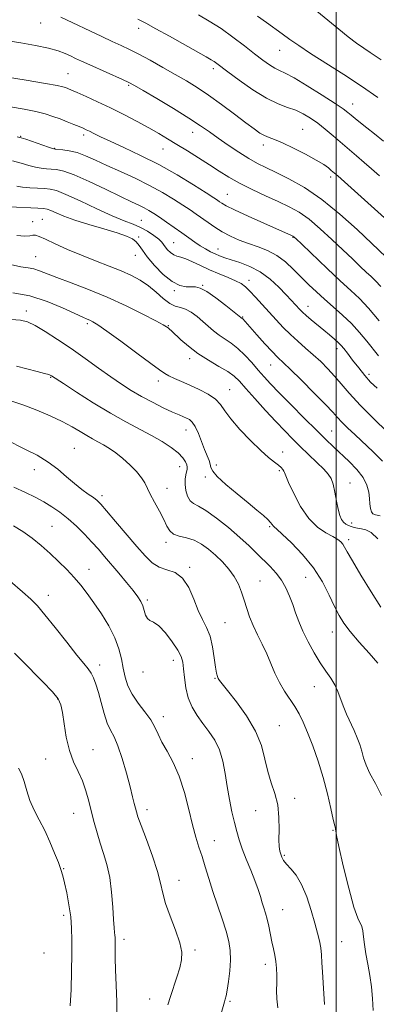
# Model space of a CAD drawing. Extents: x 2097300 to 2100200, y 312300 to 315200.
# Drawn here: x 2098885 to 2099015, y 312546 to 312903 of the extents above; entities that cross this region are included whole.
import ezdxf

# ---------------------------------------------------------------- set-up
doc = ezdxf.new("R2010")
doc.units = 0
doc.header["$MEASUREMENT"] = 0
for name, color, linetype, lineweight in [('32000', 7, 'Continuous', 0), ('DTM SPOT ELEVATION', 2, 'Continuous', 13), ('INDEX CONTOUR', 41, 'Continuous', 13), ('INTERMEDIATE CONTOUR', 44, 'Continuous', 0)]:
    doc.layers.add(name, color=color, linetype=linetype, lineweight=lineweight)

msp = doc.modelspace()

# ---------------------------------------------------------------- linework, layer by layer
at = {"layer": '32000', "flags": 128}
msp.add_lwpolyline([(2099000, 312500), (2099000, 315000)], dxfattribs=at)
at = {"layer": 'DTM SPOT ELEVATION'}
for p in [(2098892.91, 312902.13, 1100.9), (2098928.43, 312900.15, 1098.5), (2098979.57, 312892.24, 1094.8), (2098902.74, 312883.79, 1103.1), (2098955.48, 312885.58, 1098.4), (2098924.82, 312879.45, 1102.2), (2099006.05, 312872.75, 1095.3), (2098908.49, 312861.46, 1106.4), (2098948.02, 312862.48, 1102.7), (2098987.81, 312863.56, 1099.1), (2098885.67, 312861.05, 1107.9), (2098973.56, 312857.82, 1100.5), (2098897.97, 312856.69, 1107.9), (2098937.22, 312856.37, 1104.8), (2098997.99, 312846.27, 1100.4), (2098960.61, 312840, 1105.1), (2098890.01, 312830.12, 1115.4), (2098893.5, 312830.93, 1115.1), (2098929.39, 312830.59, 1111.1), (2098928.37, 312824.56, 1113.8), (2098941.07, 312822.45, 1111.1), (2098984.34, 312824.37, 1106.1), (2098957.13, 312820.17, 1109.3), (2098891.1, 312817.37, 1117.1), (2098927.2, 312817.85, 1114.7), (2098968.38, 312808.76, 1111.5), (2098941.35, 312805.13, 1114.2), (2098951.56, 312807.06, 1113.9), (2098887.65, 312797.69, 1121.6), (2098989.84, 312799.45, 1109.3), (2098966.06, 312795.52, 1113.9), (2098909.83, 312793.09, 1120.3), (2098939.13, 312792.39, 1117.9), (2099000.29, 312783.99, 1110.5), (2098946.93, 312780.48, 1118.5), (2098976.22, 312778.17, 1114.8), (2098896.52, 312773.7, 1124.1), (2098935.59, 312772.34, 1120.5), (2099011.92, 312774.8, 1109.6), (2098961.43, 312769.17, 1119.2), (2098945.61, 312754.52, 1122.7), (2098998.36, 312754.15, 1115.1), (2098905.11, 312747.96, 1127.1), (2098980.64, 312746.61, 1119.4), (2098890.61, 312740.24, 1128.6), (2098943.26, 312741.26, 1124.7), (2098956.56, 312741.82, 1121.6), (2098952.61, 312737.58, 1122.3), (2098979.45, 312739.83, 1120.2), (2098938.7, 312733.47, 1125.3), (2099005.06, 312735.41, 1117.3), (2098915.12, 312730.74, 1127.6), (2098896.97, 312719.59, 1131.1), (2098975.88, 312719.51, 1122.2), (2099005.61, 312720.91, 1117.5), (2098938.37, 312713.83, 1126.4), (2099004.56, 312714.84, 1119.6), (2098946.89, 312704.78, 1127.8), (2098910.4, 312704.09, 1131.3), (2098988.98, 312701.11, 1122.9), (2098972.43, 312699.82, 1125.1), (2098895.67, 312694.65, 1133.4), (2098931.58, 312692.99, 1129.7), (2098959.66, 312684.68, 1127.1), (2098998.6, 312681.32, 1122.7), (2098914.28, 312669.32, 1133.5), (2098940.94, 312671.01, 1130.6), (2098930.02, 312666.83, 1130.7), (2098956.07, 312664.49, 1128.1), (2098992.07, 312661.49, 1124.8), (2098899.02, 312657.01, 1136.1), (2098937.33, 312650.61, 1131.5), (2098979.43, 312647.4, 1127.1), (2098911.87, 312638.66, 1135.3), (2098894.7, 312635.33, 1136.6), (2098947.86, 312635.42, 1131.5), (2098984.93, 312621.06, 1127.6), (2098904.8, 312615.62, 1136.8), (2098931.39, 312616.98, 1133.5), (2098970.88, 312616.6, 1128.7), (2098998.91, 312609.42, 1126.1), (2098955.82, 312605.68, 1131.3), (2098981.26, 312600.44, 1127.8), (2098901.25, 312595.56, 1137.9), (2098943.02, 312591.27, 1133.3), (2098980.65, 312580.69, 1129.2), (2098901.17, 312578.69, 1138.4), (2098923.07, 312569.96, 1135.6), (2099002.01, 312569.09, 1127.1), (2098948.82, 312566.07, 1133.7), (2098894.11, 312564.97, 1139.28), (2098974.28, 312560.91, 1130.5), (2098932.44, 312548.36, 1134.7), (2098961.58, 312547.51, 1131.8)]:
    msp.add_point(p, dxfattribs=at)
at = {"layer": 'INDEX CONTOUR'}
for points in [[(2099018.751, 312830.33, 1100), (2099000.554, 312846.656, 1100), (2098998.231, 312848.687, 1100), (2098997.175, 312849.56, 1100), (2098995.484, 312850.77, 1100), (2098992.784, 312852.429, 1100), (2098988.912, 312854.554, 1100), (2098984.55, 312856.78, 1100), (2098980.59, 312858.652, 1100), (2098977.702, 312859.848, 1100), (2098975.666, 312860.6, 1100), (2098974.042, 312861.276, 1100), (2098972.391, 312862.221, 1100), (2098970.286, 312863.692, 1100), (2098967.302, 312865.924, 1100), (2098963.199, 312869.017, 1100), (2098958.466, 312872.532, 1100), (2098953.774, 312875.895, 1100), (2098949.609, 312878.683, 1100), (2098945.718, 312881.089, 1100), (2098941.659, 312883.456, 1100), (2098937.153, 312886.019, 1100), (2098932.563, 312888.574, 1100), (2098928.415, 312890.808, 1100), (2098925.046, 312892.518, 1100), (2098922.052, 312893.942, 1100), (2098918.841, 312895.426, 1100), (2098915.026, 312897.208, 1100), (2098900.257, 312904.196, 1100)], [(2099014.864, 312769.686, 1110), (2099012.509, 312771.963, 1110), (2099010.439, 312774.274, 1110), (2099008.198, 312777.044, 1110), (2099005.969, 312779.933, 1110), (2099004.093, 312782.409, 1110), (2099002.792, 312784.098, 1110), (2099001.812, 312785.252, 1110), (2099000.778, 312786.28, 1110), (2098999.388, 312787.517, 1110), (2098997.625, 312789.008, 1110), (2098995.545, 312790.721, 1110), (2098990.995, 312794.442, 1110), (2098989.097, 312796.042, 1110), (2098987.763, 312797.247, 1110), (2098986.821, 312798.194, 1110), (2098983.728, 312801.586, 1110), (2098981.847, 312803.6, 1110), (2098979.255, 312806.281, 1110), (2098976.076, 312809.221, 1110), (2098972.496, 312811.889, 1110), (2098968.732, 312813.875, 1110), (2098965.111, 312815.258, 1110), (2098961.989, 312816.238, 1110), (2098959.607, 312817.003, 1110), (2098957.758, 312817.68, 1110), (2098956.121, 312818.383, 1110), (2098954.43, 312819.208, 1110), (2098952.637, 312820.189, 1110), (2098950.745, 312821.345, 1110), (2098948.745, 312822.692, 1110), (2098946.561, 312824.242, 1110), (2098944.101, 312826.007, 1110), (2098941.341, 312827.96, 1110), (2098938.529, 312829.921, 1110), (2098935.977, 312831.67, 1110), (2098933.906, 312833.049, 1110), (2098932.147, 312834.139, 1110), (2098930.44, 312835.083, 1110), (2098928.479, 312836.048, 1110), (2098925.785, 312837.316, 1110), (2098921.84, 312839.196, 1110), (2098916.409, 312841.829, 1110), (2098910.412, 312844.681, 1110), (2098905.052, 312847.05, 1110), (2098901.236, 312848.416, 1110), (2098898.665, 312848.988, 1110), (2098896.741, 312849.156, 1110), (2098894.946, 312849.262, 1110), (2098893.074, 312849.457, 1110), (2098890.999, 312849.845, 1110), (2098888.608, 312850.488, 1110), (2098885.857, 312851.283, 1110), (2098882.715, 312852.089, 1110)], [(2099016.173, 312690.351, 1120), (2099012.653, 312695.882, 1120), (2099008.968, 312701.935, 1120), (2099005.906, 312707.119, 1120), (2099004.036, 312710.394, 1120), (2099003.054, 312712.149, 1120), (2099002.437, 312713.129, 1120), (2099001.713, 312713.97, 1120), (2099000.594, 312714.872, 1120), (2098998.843, 312715.929, 1120), (2098996.323, 312717.288, 1120), (2098993.294, 312719.318, 1120), (2098990.12, 312722.441, 1120), (2098987.14, 312726.821, 1120), (2098984.609, 312731.577, 1120), (2098982.761, 312735.567, 1120), (2098981.729, 312737.952, 1120), (2098981.26, 312739.098, 1120), (2098981, 312739.676, 1120), (2098980.637, 312740.247, 1120), (2098980.021, 312740.952, 1120), (2098979.046, 312741.821, 1120), (2098977.595, 312742.94, 1120), (2098975.514, 312744.597, 1120), (2098972.641, 312747.132, 1120), (2098968.969, 312750.707, 1120), (2098965.115, 312754.761, 1120), (2098961.852, 312758.556, 1120), (2098959.691, 312761.53, 1120), (2098958.092, 312763.824, 1120), (2098956.254, 312765.758, 1120), (2098953.587, 312767.585, 1120), (2098950.35, 312769.301, 1120), (2098947.012, 312770.838, 1120), (2098943.981, 312772.146, 1120), (2098941.414, 312773.239, 1120), (2098939.405, 312774.151, 1120), (2098937.87, 312775.008, 1120), (2098936.007, 312776.321, 1120), (2098932.833, 312778.693, 1120), (2098927.783, 312782.443, 1120), (2098921.948, 312786.733, 1120), (2098916.834, 312790.437, 1120), (2098913.572, 312792.711, 1120), (2098911.797, 312793.827, 1120), (2098910.768, 312794.339, 1120), (2098909.765, 312794.762, 1120), (2098908.154, 312795.46, 1120), (2098905.322, 312796.761, 1120), (2098900.863, 312798.829, 1120), (2098895.201, 312801.173, 1120), (2098888.968, 312803.14, 1120), (2098882.751, 312804.256, 1120)], [(2098978.915, 312545.116, 1130), (2098978.493, 312548.4, 1130), (2098978.405, 312551.382, 1130), (2098978.448, 312554.172, 1130), (2098978.449, 312556.857, 1130), (2098978.349, 312559.433, 1130), (2098978.119, 312561.878, 1130), (2098977.744, 312564.198, 1130), (2098977.258, 312566.531, 1130), (2098976.712, 312569.046, 1130), (2098975.573, 312574.677, 1130), (2098975, 312577.273, 1130), (2098974.43, 312579.42, 1130), (2098973.848, 312581.307, 1130), (2098973.235, 312583.22, 1130), (2098972.557, 312585.415, 1130), (2098971.706, 312588.042, 1130), (2098970.557, 312591.221, 1130), (2098969.054, 312594.98, 1130), (2098967.417, 312598.961, 1130), (2098965.936, 312602.714, 1130), (2098964.819, 312605.942, 1130), (2098963.953, 312608.969, 1130), (2098963.144, 312612.272, 1130), (2098962.246, 312616.208, 1130), (2098961.316, 312620.646, 1130), (2098960.457, 312625.333, 1130), (2098959.713, 312630.025, 1130), (2098958.88, 312634.514, 1130), (2098957.694, 312638.6, 1130), (2098955.975, 312642.148, 1130), (2098953.89, 312645.285, 1130), (2098951.691, 312648.203, 1130), (2098949.613, 312651.088, 1130), (2098947.807, 312654.111, 1130), (2098946.407, 312657.437, 1130), (2098945.499, 312661.125, 1130), (2098944.973, 312664.799, 1130), (2098944.672, 312667.978, 1130), (2098944.405, 312670.365, 1130), (2098943.848, 312672.411, 1130), (2098942.645, 312674.754, 1130), (2098940.59, 312677.792, 1130), (2098938.083, 312680.978, 1130), (2098935.677, 312683.525, 1130), (2098933.81, 312684.896, 1130), (2098932.477, 312685.558, 1130), (2098931.56, 312686.225, 1130), (2098930.935, 312687.444, 1130), (2098929.93, 312690.783, 1130), (2098929.217, 312692.385, 1130), (2098928.112, 312694.12, 1130), (2098926.412, 312696.347, 1130), (2098924.016, 312699.287, 1130), (2098921.238, 312702.616, 1130), (2098916.076, 312708.713, 1130), (2098913.825, 312711.305, 1130), (2098911.455, 312713.93, 1130), (2098908.757, 312716.783, 1130), (2098905.823, 312719.698, 1130), (2098902.821, 312722.418, 1130), (2098899.877, 312724.749, 1130), (2098896.961, 312726.743, 1130), (2098894.001, 312728.517, 1130), (2098890.892, 312730.193, 1130), (2098887.383, 312731.93, 1130), (2098883.191, 312733.897, 1130)]]:
    msp.add_polyline3d(points, dxfattribs=at)
at = {"layer": 'INTERMEDIATE CONTOUR'}
for points in [[(2099017.181, 312859.214, 1096), (2099013.878, 312861.872, 1096), (2099011.095, 312864.052, 1096), (2099008.795, 312865.895, 1096), (2099006.935, 312867.434, 1096), (2099005.472, 312868.673, 1096), (2099004.234, 312869.701, 1096), (2099002.544, 312870.948, 1096), (2098999.596, 312872.93, 1096), (2098994.939, 312875.928, 1096), (2098989.547, 312879.299, 1096), (2098984.745, 312882.166, 1096), (2098981.514, 312883.902, 1096), (2098979.441, 312884.875, 1096), (2098977.771, 312885.705, 1096), (2098975.851, 312886.915, 1096), (2098973.448, 312888.65, 1096), (2098970.435, 312890.962, 1096), (2098966.753, 312893.835, 1096), (2098962.607, 312896.99, 1096), (2098958.27, 312900.08, 1096), (2098954.021, 312902.81, 1096), (2098950.159, 312905.084, 1096)], [(2099015.114, 312875.154, 1094), (2099009.219, 312879.247, 1094), (2099002.737, 312883.478, 1094), (2098990.73, 312891.073, 1094), (2098986.482, 312893.891, 1094), (2098983.245, 312896.159, 1094), (2098980.468, 312898.154, 1094), (2098974.714, 312902.231, 1094), (2098971.495, 312904.587, 1094)], [(2099016.377, 312888.763, 1092), (2099014.485, 312890.002, 1092), (2099012.373, 312891.369, 1092), (2099010.016, 312892.951, 1092), (2099007.375, 312894.837, 1092), (2099004.374, 312897.115, 1092), (2099000.923, 312899.878, 1092), (2098997.018, 312903.113, 1092), (2098992.987, 312906.404, 1092)], [(2099015.685, 312846.653, 1098), (2099012.846, 312849.2, 1098), (2099010.151, 312851.572, 1098), (2099007.41, 312853.942, 1098), (2098998.884, 312861.224, 1098), (2098996.051, 312863.587, 1098), (2098993.308, 312865.751, 1098), (2098990.679, 312867.624, 1098), (2098988.068, 312869.189, 1098), (2098985.349, 312870.454, 1098), (2098982.376, 312871.509, 1098), (2098978.93, 312872.789, 1098), (2098974.774, 312874.814, 1098), (2098969.859, 312877.875, 1098), (2098964.898, 312881.348, 1098), (2098960.791, 312884.383, 1098), (2098956.711, 312887.438, 1098), (2098955.737, 312888.111, 1098), (2098954.645, 312888.78, 1098), (2098952.835, 312889.813, 1098), (2098939.567, 312897.272, 1098), (2098934.628, 312900.031, 1098), (2098931.018, 312902.014, 1098), (2098928.16, 312903.525, 1098)], [(2099018.152, 312817.222, 1102), (2099007.591, 312827.187, 1102), (2099001.364, 312832.797, 1102), (2098994.772, 312838.156, 1102), (2098988.502, 312842.418, 1102), (2098982.897, 312845.599, 1102), (2098978.214, 312847.929, 1102), (2098974.563, 312849.67, 1102), (2098971.472, 312851.213, 1102), (2098968.324, 312852.982, 1102), (2098964.679, 312855.27, 1102), (2098960.816, 312857.852, 1102), (2098957.193, 312860.373, 1102), (2098954.054, 312862.611, 1102), (2098950.793, 312864.879, 1102), (2098946.586, 312867.622, 1102), (2098940.982, 312871.082, 1102), (2098934.992, 312874.684, 1102), (2098929.997, 312877.65, 1102), (2098926.926, 312879.448, 1102), (2098924.893, 312880.538, 1102), (2098922.563, 312881.625, 1102), (2098910.733, 312886.911, 1102), (2098907.747, 312888.266, 1102), (2098905.547, 312889.287, 1102), (2098903.684, 312890.169, 1102), (2098901.714, 312891.07, 1102), (2098899.202, 312892.012, 1102), (2098895.717, 312892.982, 1102), (2098891.022, 312893.96, 1102), (2098885.658, 312894.897, 1102), (2098880.361, 312895.737, 1102)], [(2099016.149, 312806.581, 1104), (2099014.239, 312808.67, 1104), (2099012.649, 312810.221, 1104), (2099010.931, 312811.803, 1104), (2099008.709, 312813.89, 1104), (2099005.892, 312816.576, 1104), (2099002.465, 312819.864, 1104), (2098998.479, 312823.665, 1104), (2098994.258, 312827.534, 1104), (2098990.197, 312830.938, 1104), (2098986.544, 312833.503, 1104), (2098982.981, 312835.508, 1104), (2098979.044, 312837.392, 1104), (2098974.444, 312839.497, 1104), (2098969.572, 312841.765, 1104), (2098964.994, 312844.044, 1104), (2098961.104, 312846.225, 1104), (2098957.614, 312848.397, 1104), (2098954.067, 312850.695, 1104), (2098950.143, 312853.195, 1104), (2098946.083, 312855.735, 1104), (2098942.264, 312858.094, 1104), (2098938.919, 312860.132, 1104), (2098935.704, 312862.03, 1104), (2098932.129, 312864.054, 1104), (2098927.845, 312866.386, 1104), (2098923.071, 312868.891, 1104), (2098918.166, 312871.355, 1104), (2098913.487, 312873.582, 1104), (2098909.371, 312875.455, 1104), (2098906.15, 312876.875, 1104), (2098904.034, 312877.791, 1104), (2098902.742, 312878.332, 1104), (2098901.872, 312878.677, 1104), (2098900.903, 312878.997, 1104), (2098898.856, 312879.455, 1104), (2098894.636, 312880.209, 1104), (2098887.686, 312881.342, 1104), (2098872.548, 312883.75, 1104)], [(2099015.655, 312794.177, 1106), (2099011.754, 312798.701, 1106), (2099008.457, 312802.173, 1106), (2099005.287, 312805.181, 1106), (2099001.516, 312808.644, 1106), (2098996.724, 312813.14, 1106), (2098987.663, 312821.761, 1106), (2098985.338, 312823.943, 1106), (2098984.319, 312824.823, 1106), (2098983.856, 312825.093, 1106), (2098973.739, 312829.592, 1106), (2098968.092, 312832.128, 1106), (2098963.184, 312834.384, 1106), (2098960.122, 312835.882, 1106), (2098958.552, 312836.758, 1106), (2098957.751, 312837.302, 1106), (2098957.003, 312837.827, 1106), (2098955.603, 312838.754, 1106), (2098952.853, 312840.53, 1106), (2098948.284, 312843.429, 1106), (2098942.355, 312847.037, 1106), (2098935.752, 312850.769, 1106), (2098929.139, 312854.129, 1106), (2098923.071, 312856.969, 1106), (2098918.077, 312859.23, 1106), (2098914.53, 312860.887, 1106), (2098912.177, 312862.044, 1106), (2098910.608, 312862.841, 1106), (2098909.426, 312863.42, 1106), (2098908.284, 312863.935, 1106), (2098906.846, 312864.543, 1106), (2098904.871, 312865.358, 1106), (2098902.493, 312866.317, 1106), (2098899.942, 312867.314, 1106), (2098897.356, 312868.263, 1106), (2098894.511, 312869.158, 1106), (2098891.089, 312870.011, 1106), (2098886.902, 312870.839, 1106), (2098877.61, 312872.495, 1106)], [(2099015.365, 312781.495, 1108), (2099011.168, 312786.766, 1108), (2099008.51, 312789.902, 1108), (2099005.517, 312793.116, 1108), (2099002.264, 312796.228, 1108), (2098998.936, 312799.191, 1108), (2098995.742, 312801.988, 1108), (2098992.831, 312804.63, 1108), (2098990.103, 312807.224, 1108), (2098987.395, 312809.905, 1108), (2098984.573, 312812.734, 1108), (2098981.595, 312815.477, 1108), (2098978.448, 312817.827, 1108), (2098975.133, 312819.575, 1108), (2098971.715, 312820.909, 1108), (2098968.278, 312822.115, 1108), (2098964.904, 312823.429, 1108), (2098961.681, 312824.878, 1108), (2098958.696, 312826.438, 1108), (2098956.014, 312828.075, 1108), (2098953.6, 312829.723, 1108), (2098949.312, 312832.79, 1108), (2098947.083, 312834.325, 1108), (2098944.415, 312836.1, 1108), (2098941.067, 312838.251, 1108), (2098937.03, 312840.684, 1108), (2098932.349, 312843.251, 1108), (2098927.147, 312845.809, 1108), (2098921.835, 312848.254, 1108), (2098916.899, 312850.487, 1108), (2098912.71, 312852.418, 1108), (2098909.173, 312853.979, 1108), (2098906.074, 312855.111, 1108), (2098903.273, 312855.787, 1108), (2098900.903, 312856.119, 1108), (2098898.127, 312856.339, 1108), (2098897.205, 312856.548, 1108), (2098895.686, 312857.056, 1108), (2098887.482, 312859.931, 1108), (2098885.827, 312860.478, 1108), (2098884.352, 312860.871, 1108)], [(2099020.699, 312751.825, 1112), (2099014.553, 312757.775, 1112), (2099008.865, 312763.472, 1112), (2099004.728, 312767.921, 1112), (2099001.81, 312771.312, 1112), (2098999.423, 312774.131, 1112), (2098996.995, 312776.784, 1112), (2098994.426, 312779.356, 1112), (2098991.731, 312781.85, 1112), (2098988.941, 312784.282, 1112), (2098986.134, 312786.706, 1112), (2098983.398, 312789.186, 1112), (2098980.798, 312791.775, 1112), (2098978.28, 312794.472, 1112), (2098973.216, 312800.092, 1112), (2098970.799, 312802.735, 1112), (2098968.724, 312804.926, 1112), (2098967.086, 312806.495, 1112), (2098965.519, 312807.647, 1112), (2098963.543, 312808.683, 1112), (2098960.819, 312809.85, 1112), (2098957.562, 312811.176, 1112), (2098954.127, 312812.635, 1112), (2098950.838, 312814.167, 1112), (2098947.894, 312815.581, 1112), (2098945.463, 312816.652, 1112), (2098943.646, 312817.248, 1112), (2098942.273, 312817.613, 1112), (2098941.108, 312818.082, 1112), (2098939.973, 312818.897, 1112), (2098938.921, 312819.932, 1112), (2098938.066, 312820.962, 1112), (2098937.441, 312821.84, 1112), (2098936.762, 312822.7, 1112), (2098935.667, 312823.749, 1112), (2098933.895, 312825.118, 1112), (2098931.605, 312826.628, 1112), (2098929.059, 312828.023, 1112), (2098926.383, 312829.166, 1112), (2098923.166, 312830.398, 1112), (2098918.858, 312832.176, 1112), (2098913.213, 312834.76, 1112), (2098907.183, 312837.611, 1112), (2098902.017, 312839.987, 1112), (2098898.602, 312841.341, 1112), (2098896.351, 312841.894, 1112), (2098894.311, 312842.059, 1112), (2098891.765, 312842.185, 1112), (2098888.943, 312842.366, 1112), (2098886.311, 312842.633, 1112), (2098884.19, 312843.005, 1112)], [(2099016.774, 312743.242, 1114), (2099013.463, 312746.608, 1114), (2099006.844, 312752.815, 1114), (2099004.175, 312755.373, 1114), (2099002.087, 312757.458, 1114), (2099000.525, 312759.131, 1114), (2098998.825, 312760.992, 1114), (2098996.176, 312763.779, 1114), (2098992.093, 312767.915, 1114), (2098987.413, 312772.568, 1114), (2098983.303, 312776.594, 1114), (2098978.709, 312781.005, 1114), (2098976.782, 312782.984, 1114), (2098974.17, 312785.816, 1114), (2098971.291, 312789.009, 1114), (2098966.121, 312794.813, 1114), (2098965.907, 312795.018, 1114), (2098965.476, 312795.348, 1114), (2098963.073, 312797.276, 1114), (2098960.057, 312799.664, 1114), (2098956.421, 312802.441, 1114), (2098953.09, 312804.772, 1114), (2098950.741, 312806.032, 1114), (2098949.071, 312806.443, 1114), (2098947.535, 312806.435, 1114), (2098945.669, 312806.444, 1114), (2098943.356, 312806.93, 1114), (2098940.564, 312808.358, 1114), (2098937.352, 312810.988, 1114), (2098934.157, 312814.253, 1114), (2098931.505, 312817.382, 1114), (2098929.757, 312819.771, 1114), (2098928.601, 312821.485, 1114), (2098927.557, 312822.76, 1114), (2098926.155, 312823.819, 1114), (2098923.969, 312824.844, 1114), (2098920.584, 312826.011, 1114), (2098915.815, 312827.437, 1114), (2098910.401, 312829.022, 1114), (2098905.313, 312830.613, 1114), (2098901.329, 312832.064, 1114), (2098898.459, 312833.272, 1114), (2098896.522, 312834.144, 1114), (2098895.24, 312834.627, 1114), (2098893.947, 312834.845, 1114), (2098891.881, 312834.961, 1114), (2098881.624, 312835.422, 1114)], [(2099015.954, 312723.457, 1116), (2099014.221, 312723.775, 1116), (2099013.288, 312724.164, 1116), (2099012.812, 312724.87, 1116), (2099012.502, 312726.08, 1116), (2099012.266, 312727.748, 1116), (2099012.062, 312729.771, 1116), (2099011.798, 312732.061, 1116), (2099011.17, 312734.587, 1116), (2099009.82, 312737.331, 1116), (2099007.537, 312740.249, 1116), (2099004.678, 312743.177, 1116), (2098999.076, 312748.416, 1116), (2098996.29, 312751.079, 1116), (2098992.846, 312754.451, 1116), (2098988.432, 312758.846, 1116), (2098983.663, 312763.646, 1116), (2098979.388, 312768.006, 1116), (2098976.224, 312771.313, 1116), (2098973.853, 312773.895, 1116), (2098971.724, 312776.313, 1116), (2098969.402, 312778.978, 1116), (2098966.914, 312781.694, 1116), (2098964.402, 312784.115, 1116), (2098961.988, 312785.995, 1116), (2098957.576, 312788.929, 1116), (2098955.59, 312790.478, 1116), (2098953.659, 312792.159, 1116), (2098951.675, 312793.92, 1116), (2098949.566, 312795.68, 1116), (2098947.426, 312797.241, 1116), (2098945.388, 312798.374, 1116), (2098943.53, 312798.98, 1116), (2098941.7, 312799.482, 1116), (2098939.693, 312800.432, 1116), (2098937.354, 312802.21, 1116), (2098934.734, 312804.508, 1116), (2098931.937, 312806.844, 1116), (2098929.014, 312808.848, 1116), (2098925.795, 312810.59, 1116), (2098922.061, 312812.251, 1116), (2098917.668, 312813.986, 1116), (2098912.793, 312815.853, 1116), (2098907.695, 312817.882, 1116), (2098902.667, 312820.049, 1116), (2098898.149, 312822.108, 1116), (2098894.62, 312823.754, 1116), (2098892.386, 312824.758, 1116), (2098891.062, 312825.193, 1116), (2098890.092, 312825.204, 1116), (2098888.939, 312824.971, 1116), (2098887.132, 312824.812, 1116), (2098884.22, 312825.076, 1116)], [(2099015.097, 312715.129, 1118), (2099012.677, 312717.393, 1118), (2099010.746, 312718.396, 1118), (2099009.159, 312718.76, 1118), (2099007.786, 312719.008, 1118), (2099006.567, 312719.268, 1118), (2099005.458, 312719.568, 1118), (2099004.426, 312719.942, 1118), (2099003.483, 312720.449, 1118), (2099002.652, 312721.154, 1118), (2099001.946, 312722.147, 1118), (2099001.324, 312723.626, 1118), (2099000.731, 312725.815, 1118), (2099000.126, 312728.792, 1118), (2098999.503, 312732.044, 1118), (2098998.866, 312734.911, 1118), (2098998.169, 312736.946, 1118), (2098997.15, 312738.555, 1118), (2098995.495, 312740.353, 1118), (2098993.015, 312742.792, 1118), (2098986.975, 312748.603, 1118), (2098984.164, 312751.362, 1118), (2098981.356, 312754.223, 1118), (2098978.175, 312757.592, 1118), (2098974.42, 312761.686, 1118), (2098970.568, 312765.952, 1118), (2098967.271, 312769.642, 1118), (2098964.939, 312772.229, 1118), (2098963.023, 312774.063, 1118), (2098960.731, 312775.714, 1118), (2098957.501, 312777.642, 1118), (2098953.676, 312779.875, 1118), (2098949.824, 312782.333, 1118), (2098946.435, 312784.899, 1118), (2098943.673, 312787.3, 1118), (2098940.306, 312790.458, 1118), (2098939.534, 312791.15, 1118), (2098939.052, 312791.55, 1118), (2098938.527, 312791.927, 1118), (2098937.292, 312792.646, 1118), (2098934.599, 312794.092, 1118), (2098929.949, 312796.506, 1118), (2098923.84, 312799.532, 1118), (2098917.022, 312802.666, 1118), (2098910.206, 312805.484, 1118), (2098903.958, 312807.875, 1118), (2098898.808, 312809.81, 1118), (2098892.495, 312812.3, 1118), (2098890.438, 312812.954, 1118), (2098888.389, 312813.336, 1118), (2098885.748, 312813.745, 1118), (2098881.906, 312814.528, 1118)], [(2099015.108, 312670.061, 1122), (2099011.928, 312673.632, 1122), (2099008.361, 312677.674, 1122), (2099005.139, 312681.472, 1122), (2099002.791, 312684.541, 1122), (2099001.044, 312687.338, 1122), (2098999.423, 312690.554, 1122), (2098997.5, 312694.694, 1122), (2098995.033, 312699.512, 1122), (2098991.825, 312704.576, 1122), (2098987.853, 312709.452, 1122), (2098983.783, 312713.69, 1122), (2098980.453, 312716.838, 1122), (2098978.474, 312718.615, 1122), (2098977.548, 312719.421, 1122), (2098977.151, 312719.829, 1122), (2098976.808, 312720.325, 1122), (2098976.249, 312721.064, 1122), (2098975.256, 312722.114, 1122), (2098973.629, 312723.557, 1122), (2098971.257, 312725.514, 1122), (2098968.05, 312728.121, 1122), (2098964.079, 312731.382, 1122), (2098960.071, 312734.792, 1122), (2098956.916, 312737.714, 1122), (2098955.24, 312739.696, 1122), (2098954.622, 312741.017, 1122), (2098954.376, 312742.138, 1122), (2098953.941, 312743.466, 1122), (2098952.322, 312747.492, 1122), (2098951.239, 312750.362, 1122), (2098950.075, 312753.344, 1122), (2098948.917, 312755.847, 1122), (2098947.832, 312757.44, 1122), (2098946.794, 312758.319, 1122), (2098945.753, 312758.838, 1122), (2098944.607, 312759.324, 1122), (2098943.044, 312760.002, 1122), (2098940.697, 312761.068, 1122), (2098937.352, 312762.65, 1122), (2098933.403, 312764.604, 1122), (2098929.397, 312766.716, 1122), (2098925.726, 312768.844, 1122), (2098922.155, 312771.134, 1122), (2098918.297, 312773.807, 1122), (2098913.869, 312776.997, 1122), (2098909.014, 312780.51, 1122), (2098903.98, 312784.07, 1122), (2098899.037, 312787.407, 1122), (2098894.533, 312790.278, 1122), (2098890.838, 312792.45, 1122), (2098888.097, 312793.768, 1122), (2098885.546, 312794.399, 1122), (2098882.195, 312794.59, 1122)], [(2099016.48, 312622.088, 1124), (2099014.327, 312626.462, 1124), (2099012.235, 312630.068, 1124), (2099010.827, 312633.083, 1124), (2099009.958, 312635.7, 1124), (2099009.291, 312638.112, 1124), (2099008.541, 312640.5, 1124), (2099007.622, 312642.978, 1124), (2099006.501, 312645.65, 1124), (2099003.798, 312651.594, 1124), (2099002.541, 312654.544, 1124), (2099000.572, 312659.804, 1124), (2098999.471, 312662.201, 1124), (2098998.034, 312664.561, 1124), (2098996.268, 312667.117, 1124), (2098994.229, 312670.133, 1124), (2098992.002, 312673.763, 1124), (2098989.807, 312677.721, 1124), (2098987.894, 312681.606, 1124), (2098986.435, 312685.113, 1124), (2098985.292, 312688.31, 1124), (2098984.25, 312691.357, 1124), (2098983.113, 312694.373, 1124), (2098981.778, 312697.311, 1124), (2098980.164, 312700.082, 1124), (2098978.221, 312702.63, 1124), (2098976.03, 312705.033, 1124), (2098971.283, 312709.849, 1124), (2098968.531, 312712.54, 1124), (2098965.138, 312715.639, 1124), (2098960.971, 312719.177, 1124), (2098956.601, 312722.64, 1124), (2098952.773, 312725.379, 1124), (2098950.049, 312726.972, 1124), (2098948.262, 312727.916, 1124), (2098947.065, 312728.937, 1124), (2098946.173, 312730.58, 1124), (2098945.56, 312732.662, 1124), (2098945.267, 312734.821, 1124), (2098945.301, 312736.746, 1124), (2098945.539, 312738.341, 1124), (2098946.015, 312740.423, 1124), (2098946.044, 312741.127, 1124), (2098945.854, 312741.939, 1124), (2098945.364, 312743.068, 1124), (2098944.386, 312744.524, 1124), (2098942.706, 312746.262, 1124), (2098940.172, 312748.236, 1124), (2098936.886, 312750.376, 1124), (2098933.014, 312752.607, 1124), (2098923.767, 312757.502, 1124), (2098918.159, 312760.648, 1124), (2098911.907, 312764.443, 1124), (2098905.873, 312768.281, 1124), (2098901.12, 312771.378, 1124), (2098896.875, 312774.194, 1124), (2098896.567, 312774.371, 1124), (2098895.84, 312774.633, 1124), (2098894.274, 312775.077, 1124), (2098891.587, 312775.77, 1124), (2098884.08, 312777.661, 1124)], [(2099013.413, 312544.11, 1126), (2099013.143, 312548.437, 1126), (2099012.768, 312552.696, 1126), (2099012.24, 312556.867, 1126), (2099011.547, 312560.907, 1126), (2099010.822, 312564.683, 1126), (2099010.235, 312568.038, 1126), (2099009.893, 312570.835, 1126), (2099009.666, 312573.026, 1126), (2099009.361, 312574.582, 1126), (2099007.865, 312577.58, 1126), (2099006.458, 312581.58, 1126), (2099004.572, 312588.489, 1126), (2099002.594, 312596.589, 1126), (2099001.006, 312603.538, 1126), (2099000.157, 312607.578, 1126), (2098999.865, 312609.274, 1126), (2098999.813, 312609.77, 1126), (2098999.725, 312610.133, 1126), (2098999.468, 312611.113, 1126), (2098998.95, 312613.38, 1126), (2098998.094, 312617.38, 1126), (2098996.888, 312622.676, 1126), (2098995.338, 312628.608, 1126), (2098993.486, 312634.562, 1126), (2098991.519, 312640.112, 1126), (2098989.662, 312644.879, 1126), (2098988.064, 312648.617, 1126), (2098986.584, 312651.614, 1126), (2098985.007, 312654.293, 1126), (2098981.259, 312659.899, 1126), (2098979.425, 312663.009, 1126), (2098977.826, 312666.372, 1126), (2098976.354, 312669.898, 1126), (2098974.836, 312673.463, 1126), (2098973.161, 312676.962, 1126), (2098971.456, 312680.365, 1126), (2098969.904, 312683.659, 1126), (2098968.642, 312686.838, 1126), (2098967.603, 312689.91, 1126), (2098966.674, 312692.89, 1126), (2098965.728, 312695.792, 1126), (2098964.595, 312698.626, 1126), (2098963.093, 312701.402, 1126), (2098961.105, 312704.12, 1126), (2098958.76, 312706.731, 1126), (2098956.252, 312709.174, 1126), (2098953.729, 312711.381, 1126), (2098951.169, 312713.237, 1126), (2098948.503, 312714.62, 1126), (2098945.732, 312715.486, 1126), (2098943.132, 312716.11, 1126), (2098941.048, 312716.846, 1126), (2098939.683, 312718.005, 1126), (2098938.679, 312719.727, 1126), (2098937.54, 312722.112, 1126), (2098935.924, 312725.151, 1126), (2098934.111, 312728.409, 1126), (2098932.538, 312731.345, 1126), (2098930.622, 312735.414, 1126), (2098929.45, 312737.284, 1126), (2098927.612, 312739.523, 1126), (2098925.269, 312741.955, 1126), (2098922.71, 312744.283, 1126), (2098920.19, 312746.266, 1126), (2098917.807, 312747.894, 1126), (2098915.621, 312749.219, 1126), (2098913.648, 312750.313, 1126), (2098911.729, 312751.347, 1126), (2098909.659, 312752.515, 1126), (2098907.242, 312753.97, 1126), (2098904.302, 312755.698, 1126), (2098900.671, 312757.644, 1126), (2098896.286, 312759.73, 1126), (2098891.503, 312761.782, 1126), (2098886.787, 312763.6, 1126), (2098882.464, 312765.046, 1126)], [(2098995.796, 312546.255, 1128), (2098995.263, 312554.12, 1128), (2098995.012, 312558.105, 1128), (2098994.833, 312561.466, 1128), (2098994.66, 312564.298, 1128), (2098994.4, 312566.835, 1128), (2098993.965, 312569.343, 1128), (2098993.286, 312572.203, 1128), (2098992.302, 312575.83, 1128), (2098990.97, 312580.428, 1128), (2098989.341, 312585.37, 1128), (2098987.484, 312589.821, 1128), (2098985.499, 312593.141, 1128), (2098983.602, 312595.476, 1128), (2098982.036, 312597.171, 1128), (2098980.976, 312598.527, 1128), (2098980.319, 312599.691, 1128), (2098979.892, 312600.768, 1128), (2098979.558, 312601.92, 1128), (2098979.326, 312603.533, 1128), (2098979.24, 312606.05, 1128), (2098979.29, 312609.736, 1128), (2098979.243, 312614.142, 1128), (2098978.81, 312618.643, 1128), (2098977.81, 312622.774, 1128), (2098976.492, 312626.709, 1128), (2098975.213, 312630.781, 1128), (2098974.167, 312635.261, 1128), (2098972.906, 312640.164, 1128), (2098970.819, 312645.442, 1128), (2098967.561, 312650.939, 1128), (2098963.84, 312656.055, 1128), (2098960.626, 312660.079, 1128), (2098958.652, 312662.523, 1128), (2098957.684, 312663.784, 1128), (2098957.246, 312664.481, 1128), (2098956.937, 312665.204, 1128), (2098956.634, 312666.428, 1128), (2098956.287, 312668.6, 1128), (2098955.839, 312671.963, 1128), (2098955.204, 312675.949, 1128), (2098954.292, 312679.787, 1128), (2098953.048, 312682.947, 1128), (2098951.567, 312685.849, 1128), (2098949.981, 312689.155, 1128), (2098948.364, 312693.26, 1128), (2098946.56, 312697.491, 1128), (2098944.355, 312700.906, 1128), (2098941.632, 312702.863, 1128), (2098938.659, 312703.899, 1128), (2098935.804, 312704.849, 1128), (2098933.292, 312706.43, 1128), (2098930.777, 312708.891, 1128), (2098927.773, 312712.364, 1128), (2098920.076, 312721.415, 1128), (2098916.787, 312725.258, 1128), (2098914.695, 312727.645, 1128), (2098913.343, 312729.005, 1128), (2098912.018, 312730.044, 1128), (2098910.157, 312731.351, 1128), (2098907.796, 312733.053, 1128), (2098905.12, 312735.159, 1128), (2098902.258, 312737.639, 1128), (2098899.125, 312740.311, 1128), (2098895.58, 312742.954, 1128), (2098891.575, 312745.382, 1128), (2098887.442, 312747.553, 1128), (2098880.308, 312751.105, 1128)], [(2098956.648, 312537.113, 1132), (2098959.518, 312547.285, 1132), (2098959.786, 312548.19, 1132), (2098960.084, 312549.413, 1132), (2098960.477, 312551.459, 1132), (2098960.989, 312554.642, 1132), (2098961.473, 312558.504, 1132), (2098961.744, 312562.395, 1132), (2098961.64, 312565.857, 1132), (2098961.106, 312569.202, 1132), (2098960.113, 312572.936, 1132), (2098958.677, 312577.41, 1132), (2098957.001, 312582.347, 1132), (2098955.332, 312587.315, 1132), (2098953.862, 312591.953, 1132), (2098952.574, 312596.172, 1132), (2098951.393, 312599.956, 1132), (2098950.252, 312603.394, 1132), (2098949.097, 312607.007, 1132), (2098947.878, 312611.425, 1132), (2098946.54, 312617.028, 1132), (2098944.994, 312623.211, 1132), (2098943.144, 312629.12, 1132), (2098940.97, 312634.079, 1132), (2098938.753, 312638.117, 1132), (2098936.85, 312641.443, 1132), (2098935.477, 312644.274, 1132), (2098934.282, 312646.879, 1132), (2098932.776, 312649.537, 1132), (2098930.636, 312652.458, 1132), (2098928.217, 312655.575, 1132), (2098926.042, 312658.75, 1132), (2098924.509, 312661.882, 1132), (2098923.509, 312665.02, 1132), (2098922.808, 312668.246, 1132), (2098922.158, 312671.645, 1132), (2098921.258, 312675.296, 1132), (2098919.797, 312679.278, 1132), (2098917.583, 312683.593, 1132), (2098914.909, 312687.943, 1132), (2098912.19, 312691.952, 1132), (2098909.733, 312695.353, 1132), (2098907.416, 312698.313, 1132), (2098905.009, 312701.105, 1132), (2098902.332, 312703.952, 1132), (2098899.406, 312706.857, 1132), (2098896.302, 312709.771, 1132), (2098893.085, 312712.635, 1132), (2098889.782, 312715.343, 1132), (2098886.417, 312717.777, 1132), (2098883.022, 312719.856, 1132)], [(2098939.003, 312546.234, 1134), (2098939.912, 312549.151, 1134), (2098942.268, 312556.264, 1134), (2098943.309, 312559.645, 1134), (2098943.958, 312562.478, 1134), (2098944.022, 312565.268, 1134), (2098943.312, 312568.713, 1134), (2098941.771, 312573.251, 1134), (2098939.868, 312578.285, 1134), (2098938.202, 312582.957, 1134), (2098937.173, 312586.718, 1134), (2098936.389, 312590.24, 1134), (2098935.261, 312594.504, 1134), (2098933.399, 312600.103, 1134), (2098931.212, 312606.093, 1134), (2098929.314, 312611.147, 1134), (2098928.159, 312614.306, 1134), (2098927.573, 312616.103, 1134), (2098927.23, 312617.441, 1134), (2098926.833, 312619.131, 1134), (2098926.23, 312621.618, 1134), (2098925.302, 312625.255, 1134), (2098923.986, 312630.154, 1134), (2098922.441, 312635.466, 1134), (2098920.881, 312640.103, 1134), (2098919.477, 312643.319, 1134), (2098918.214, 312645.741, 1134), (2098917.031, 312648.339, 1134), (2098915.886, 312651.808, 1134), (2098914.797, 312655.743, 1134), (2098913.798, 312659.465, 1134), (2098912.905, 312662.438, 1134), (2098912.062, 312664.704, 1134), (2098911.193, 312666.45, 1134), (2098910.163, 312667.955, 1134), (2098908.595, 312669.875, 1134), (2098906.053, 312672.961, 1134), (2098902.33, 312677.627, 1134), (2098898.13, 312682.938, 1134), (2098894.388, 312687.621, 1134), (2098891.706, 312690.802, 1134), (2098889.367, 312693.2, 1134), (2098886.322, 312695.933, 1134), (2098881.883, 312699.768, 1134)], [(2098920.474, 312541.248, 1136), (2098920.452, 312547.24, 1136), (2098920.264, 312553.353, 1136), (2098920.055, 312558.834, 1136), (2098919.94, 312563.09, 1136), (2098919.908, 312566.174, 1136), (2098919.923, 312569.691, 1136), (2098919.901, 312570.639, 1136), (2098919.827, 312571.443, 1136), (2098919.685, 312572.445, 1136), (2098919.488, 312574.151, 1136), (2098919.258, 312577.107, 1136), (2098918.991, 312581.618, 1136), (2098918.589, 312587.017, 1136), (2098917.925, 312592.396, 1136), (2098916.927, 312597.05, 1136), (2098915.716, 312601.09, 1136), (2098914.468, 312604.829, 1136), (2098913.321, 312608.534, 1136), (2098912.277, 312612.277, 1136), (2098911.303, 312616.086, 1136), (2098910.351, 312619.958, 1136), (2098909.303, 312623.779, 1136), (2098908.026, 312627.408, 1136), (2098906.452, 312630.801, 1136), (2098904.781, 312634.301, 1136), (2098903.283, 312638.349, 1136), (2098902.159, 312643.163, 1136), (2098901.365, 312648.077, 1136), (2098900.789, 312652.203, 1136), (2098900.243, 312654.973, 1136), (2098899.219, 312657.105, 1136), (2098897.129, 312659.633, 1136), (2098893.659, 312663.266, 1136), (2098885.927, 312671.103, 1136), (2098883.453, 312673.707, 1136)], [(2098903.611, 312545.853, 1138), (2098903.955, 312551.795, 1138), (2098904.114, 312558.386, 1138), (2098904.176, 312564.601, 1138), (2098904.2, 312569.686, 1138), (2098904.103, 312573.984, 1138), (2098903.769, 312578.111, 1138), (2098903.131, 312582.488, 1138), (2098902.327, 312586.758, 1138), (2098901.543, 312590.368, 1138), (2098900.895, 312592.99, 1138), (2098900.222, 312595.184, 1138), (2098899.295, 312597.734, 1138), (2098897.944, 312601.205, 1138), (2098896.247, 312605.277, 1138), (2098894.344, 312609.411, 1138), (2098892.382, 312613.195, 1138), (2098890.533, 312616.721, 1138), (2098888.975, 312620.206, 1138), (2098887.818, 312623.769, 1138), (2098886.897, 312627.135, 1138), (2098885.976, 312629.926, 1138), (2098884.87, 312631.944, 1138)]]:
    msp.add_polyline3d(points, dxfattribs=at)

doc.saveas('drawing.dxf')
